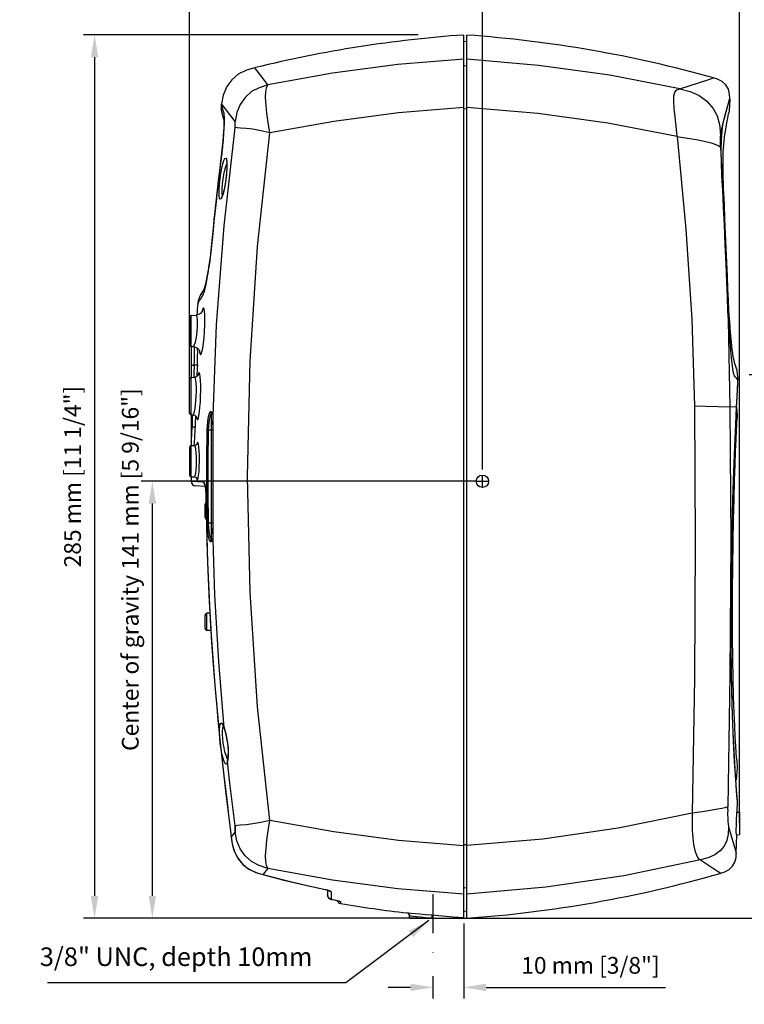
# Model space of a CAD drawing. Extents: x 11 to 726, y -2 to 571.
# Drawn here: x 208 to 442, y -2 to 316 of the extents above; entities that cross this region are included whole.
import ezdxf

# ---------------------------------------------------------------- set-up
doc = ezdxf.new("R2010")
doc.units = 0
doc.header["$LTSCALE"] = 25
doc.linetypes.add('DASHDOT', pattern=[1, 0.5, -0.25, 0, -0.25])
doc.layers.get('0').update_dxf_attribs({"color": 4, "linetype": 'CONTINUOUS'})
doc.layers.get('DEFPOINTS').update_dxf_attribs({"linetype": 'CONTINUOUS'})
doc.layers.add('DASHDOT', color=1, linetype='DASHDOT')
doc.layers.add('DIM', color=7, linetype='CONTINUOUS')
doc.styles.add('ARIAL', font='arial.ttf')
doc.dimstyles.new('Line_Drawings', dxfattribs={"dimscale": 1.8, "dimtxt": 2.5, "dimasz": 4, "dimexe": 2, "dimexo": 1, "dimgap": 2, "dimtad": 1, "dimdec": 0, "dimzin": 0, "dimdsep": 46, "dimtxsty": 'ARIAL', "dimcen": 0, "dimclrt": 6, "dimadec": 0, "dimazin": 0, "dimtfac": 1, "dimtdec": 0, "dimtofl": 0, "dimtmove": 0, "dimatfit": 3, "dimfxl": 2, "dimtolj": 1, "dimtzin": 0, "dimarcsym": 0})

# ---------------------------------------------------------------- blocks, each defined once
blk = doc.blocks.new('*D2')
at = {"layer": 'DEFPOINTS', "color": 0}
for p in [(440, 345.77), (262.5, 195.03), (440, 55.19)]:
    blk.add_point(p, dxfattribs=at)
at = {"layer": 'DIM', "color": 0, "lineweight": -2}
for p, q in [((262.5, 196.83), (262.5, 349.37)), ((440, 56.99), (440, 349.37)), ((269.7, 345.77), (432.8, 345.77))]:
    blk.add_line(p, q, dxfattribs=at)
at = {"layer": 'DIM', "color": 0}
for points in [[(269.7, 346.97), (269.7, 344.57), (262.5, 345.77)], [(432.8, 346.97), (432.8, 344.57), (440, 345.77)]]:
    blk.add_solid(points, dxfattribs=at)
at = {"layer": 'DIM', "color": 6, "insert": (351.25, 352.83), "char_height": 5.4, "attachment_point": 5, "style": 'ARIAL'}
blk.add_mtext('\\A1;178 mm [7"]', dxfattribs=at)
blk = doc.blocks.new('*D3')
at = {"layer": 'DEFPOINTS', "color": 0}
for p in [(338.05, 311.2), (231.81, 26.2), (338.05, 26.2)]:
    blk.add_point(p, dxfattribs=at)
at = {"layer": 'DIM', "color": 0, "lineweight": -2}
for p, q in [((336.25, 311.2), (228.21, 311.2)), ((231.81, 304), (231.81, 33.4)), ((336.25, 26.2), (228.21, 26.2))]:
    blk.add_line(p, q, dxfattribs=at)
at = {"layer": 'DIM', "color": 0}
for points in [[(230.61, 304), (233.01, 304), (231.81, 311.2)], [(230.61, 33.4), (233.01, 33.4), (231.81, 26.2)]]:
    blk.add_solid(points, dxfattribs=at)
at = {"layer": 'DIM', "color": 6, "insert": (224.71, 168.7), "char_height": 5.4, "attachment_point": 5, "rotation": 90, "style": 'ARIAL'}
blk.add_mtext('\\A1;285 mm [11 1/4"]', dxfattribs=at)
blk = doc.blocks.new('*D4')
at = {"layer": 'DEFPOINTS', "color": 0}
for p in [(441.28, 201.7), (349.2, 26.2), (475.83, 26.2)]:
    blk.add_point(p, dxfattribs=at)
at = {"layer": 'DIM', "color": 0, "lineweight": -2}
for p, q in [((443.08, 201.7), (479.43, 201.7)), ((475.83, 194.5), (475.83, 33.4)), ((351, 26.2), (479.43, 26.2))]:
    blk.add_line(p, q, dxfattribs=at)
at = {"layer": 'DIM', "color": 0}
for points in [[(474.63, 194.5), (477.03, 194.5), (475.83, 201.7)], [(474.63, 33.4), (477.03, 33.4), (475.83, 26.2)]]:
    blk.add_solid(points, dxfattribs=at)
at = {"layer": 'DIM', "color": 6, "insert": (468.73, 113.95), "char_height": 5.4, "attachment_point": 5, "rotation": 90, "style": 'ARIAL'}
blk.add_mtext('\\A1; 175 mm [6 15/16"]', dxfattribs=at)
blk = doc.blocks.new('*D5')
at = {"layer": 'DEFPOINTS', "color": 0}
for p in [(357, 323.33), (262.5, 239.23), (357, 169.2)]:
    blk.add_point(p, dxfattribs=at)
at = {"layer": 'DIM', "color": 0, "lineweight": -2}
for p, q in [((262.5, 241.03), (262.5, 326.93)), ((357, 171), (357, 326.93)), ((269.7, 323.33), (349.8, 323.33))]:
    blk.add_line(p, q, dxfattribs=at)
at = {"layer": 'DIM', "color": 0}
for points in [[(269.7, 324.53), (269.7, 322.13), (262.5, 323.33)], [(349.8, 324.53), (349.8, 322.13), (357, 323.33)]]:
    blk.add_solid(points, dxfattribs=at)
at = {"layer": 'DIM', "color": 6, "insert": (341.84, 330.47), "char_height": 5.4, "attachment_point": 5, "style": 'ARIAL'}
blk.add_mtext('\\A1;Center of gravity 95 mm [3 3/4"]', dxfattribs=at)
blk = doc.blocks.new('*D6')
at = {"layer": 'DEFPOINTS', "color": 0}
for p in [(250.47, 167.2), (357, 167.2), (333.5, 26.2)]:
    blk.add_point(p, dxfattribs=at)
at = {"layer": 'DIM', "color": 0, "lineweight": -2}
for p, q in [((355.2, 167.2), (246.87, 167.2)), ((250.47, 33.4), (250.47, 160)), ((331.7, 26.2), (246.87, 26.2))]:
    blk.add_line(p, q, dxfattribs=at)
at = {"layer": 'DIM', "color": 0}
for points in [[(249.27, 160), (251.67, 160), (250.47, 167.2)], [(249.27, 33.4), (251.67, 33.4), (250.47, 26.2)]]:
    blk.add_solid(points, dxfattribs=at)
at = {"layer": 'DIM', "color": 6, "insert": (243.33, 138.7), "char_height": 5.4, "attachment_point": 5, "rotation": 90, "style": 'ARIAL'}
blk.add_mtext('\\A1;Center of gravity 141 mm [5 9/16"]', dxfattribs=at)
blk = doc.blocks.new('*D8')
at = {"layer": 'DEFPOINTS', "color": 0}
for p in [(351, 26.33), (341, 9.33), (341, 3.91)]:
    blk.add_point(p, dxfattribs=at)
at = {"layer": 'DIM', "color": 0, "lineweight": -2}
for p, q in [((351, 24.53), (351, 0.31)), ((341, 7.53), (341, 0.31)), ((333.8, 3.91), (326.6, 3.91)), ((358.2, 3.91), (416.07, 3.91))]:
    blk.add_line(p, q, dxfattribs=at)
at = {"layer": 'DIM', "color": 0}
for points in [[(333.8, 5.11), (333.8, 2.71), (341, 3.91)], [(358.2, 5.11), (358.2, 2.71), (351, 3.91)]]:
    blk.add_solid(points, dxfattribs=at)
at = {"layer": 'DIM', "color": 6, "insert": (391.87, 11.01), "char_height": 5.4, "attachment_point": 5, "style": 'ARIAL'}
blk.add_mtext('\\A1;10 mm [3/8"]', dxfattribs=at)

msp = doc.modelspace()

# ---------------------------------------------------------------- linework, layer by layer
at = {"linetype": 'Continuous'}
for p, q in [((351, 34), (351, 311.2)), ((352, 309.1), (351, 308.96)), ((352, 26.23), (352, 311.17)), ((285.06, 298.65), (283.56, 300.65)), ((287.7, 295.11), (285.06, 298.65)), ((351, 301.22), (352, 301.36)), ((436.8, 290.42), (436.88, 290.66)), ((436.83, 290.27), (436.89, 290.46)), ((436.89, 290.46), (436.88, 290.66)), ((272.74, 288.7), (272.7, 288.41)), ((272.74, 288.7), (272.75, 288.8)), ((274.36, 286.94), (272.79, 288.99)), ((277.16, 283.3), (274.36, 286.94)), ((351, 287.41), (352, 287.43)), ((435.35, 285.11), (435.7, 286.42)), ((433.9, 279.18), (435.14, 284.6)), ((434.67, 270.2), (434.74, 273.38)), ((434.7, 266.42), (434.67, 270.2)), ((273.27, 259.94), (272.91, 258.89)), ((266.97, 229.01), (266.84, 228.79)), ((266.98, 228.9), (266.86, 228.7)), ((267.11, 229.23), (266.97, 229.01)), ((267.24, 229.33), (266.98, 228.9)), ((267.25, 229.46), (267.11, 229.23)), ((267.31, 229.57), (267.25, 229.46)), ((267.39, 229.35), (267.26, 228.85)), ((267.35, 229.75), (267.28, 229.51)), ((267.54, 230.47), (267.35, 229.75)), ((267.53, 229.95), (267.39, 229.35)), ((267.69, 230.67), (267.53, 229.95)), ((266.02, 227.3), (266.01, 227.28)), ((266.1, 227.42), (266.02, 227.3)), ((266.46, 228.04), (266.1, 227.42)), ((266.62, 228.31), (266.46, 228.04)), ((266.6, 227), (266.55, 226.92)), ((266.74, 228.51), (266.62, 228.31)), ((266.86, 228.7), (266.74, 228.51)), ((262.5, 220.23), (262.5, 211.18)), ((262.97, 220.73), (264.62, 220.81)), ((262.97, 210.68), (262.97, 220.73)), ((264.82, 220.8), (264.83, 220.86)), ((266.55, 222.13), (266.51, 221.94)), ((424.58, 219.54), (425.45, 191.39)), ((262.97, 210.68), (263.67, 210.64)), ((263, 210.67), (263, 200.73)), ((263.67, 210.64), (263.67, 210.64)), ((265.7, 209.25), (265.72, 209.01)), ((263, 204.7), (263.99, 204.7)), ((264.99, 204.65), (263.99, 204.7)), ((262.5, 189.18), (262.5, 200.23)), ((262.97, 200.73), (264.14, 200.79)), ((262.97, 188.68), (262.97, 200.73)), ((439.42, 198.46), (439.48, 199.43)), ((439.45, 198.8), (439.48, 199.35)), ((439.48, 199.43), (439.47, 199.9)), ((436.9, 191.16), (425.45, 191.39)), ((439.04, 191.19), (436.9, 191.16)), ((438.77, 185.34), (439.04, 191.12)), ((438.78, 185.57), (439.04, 191.19)), ((439.04, 191.19), (439.04, 191.12)), ((262.97, 188.68), (263.62, 188.64)), ((263, 188.68), (263, 178.73)), ((263.62, 188.64), (263.62, 188.64)), ((269.33, 188.7), (269.57, 189.11)), ((269.57, 148.3), (269.57, 189.11)), ((269.99, 188.97), (270, 188.78)), ((270, 188.77), (270, 148.64)), ((270, 188.78), (270, 185.39)), ((263, 184.7), (263.29, 184.7)), ((264.29, 184.68), (263.29, 184.7)), ((439.14, 186.51), (439.16, 186.82)), ((439.15, 186.58), (439.16, 186.88)), ((439.16, 186.88), (439.16, 186.82)), ((270, 183.7), (268.63, 183.7)), ((262.5, 178.23), (262.5, 169.18)), ((262.97, 178.73), (264.13, 178.79)), ((262.97, 168.68), (262.97, 178.73)), ((263.95, 178.78), (263.96, 178.82)), ((263.96, 178.82), (264.03, 179.5)), ((264.13, 178.79), (264.13, 178.79)), ((264.83, 179.22), (264.81, 179.16)), ((438.4, 167.42), (438.57, 172.66)), ((262.97, 168.68), (264.05, 168.62)), ((264.05, 168.62), (264.05, 168.62)), ((357, 165.2), (357, 169.2)), ((263, 167.22), (267.02, 167.01)), ((267.48, 165.56), (264.42, 165.72)), ((264.74, 168.24), (264.75, 168.17)), ((270.01, 167.33), (270, 150.26)), ((355, 167.2), (359, 167.2)), ((438.23, 161.48), (438.4, 167.47)), ((267.74, 162.38), (267.72, 162.37)), ((267.5, 155.55), (267.5, 159.85)), ((270, 153.7), (268.63, 153.7)), ((270, 150.26), (270, 148.56)), ((270.68, 130.49), (270, 152.02)), ((269.57, 148.3), (269.33, 148.7)), ((437.34, 131.7), (437.75, 131.7)), ((268.82, 128.35), (269.2, 121.49)), ((267.5, 119.7), (267.5, 124)), ((268.1, 119.1), (268.1, 124.6)), ((269.04, 124.6), (268.1, 124.6)), ((269.34, 119.1), (268.1, 119.1)), ((272.02, 86.16), (272.4, 82.51)), ((273.2, 87.42), (273.34, 88)), ((273.23, 88.66), (273.61, 87.7)), ((273.34, 88), (273.41, 88.11)), ((273.57, 87.7), (273.64, 87.5)), ((273.61, 87.7), (273.64, 87.5)), ((274.77, 77.51), (274.59, 77.81)), ((274.64, 76.82), (274.62, 76.77)), ((274.71, 76.76), (274.7, 77.07)), ((274.82, 77.5), (274.71, 76.76)), ((274.77, 77.47), (274.71, 77.09)), ((439.09, 77.31), (439.08, 77.44)), ((439.09, 77.32), (439.09, 77.31)), ((439.01, 67.77), (438.7, 72.27)), ((439.22, 65.02), (439.01, 67.77)), ((439.3, 64.1), (439.22, 65.02)), ((439.23, 60.47), (439.3, 63.98)), ((439.3, 63.98), (439.24, 64.79)), ((439.3, 63.98), (439.3, 64.1)), ((439.3, 63.98), (439.3, 64.1)), ((439.05, 60.47), (440, 60.39)), ((440, 60.39), (440, 53.25)), ((438.89, 57.24), (438.86, 56.03)), ((438.92, 58.41), (438.89, 57.24)), ((275.49, 56.16), (275.94, 52.52)), ((275.94, 52.52), (275.92, 52.57)), ((275.92, 52.57), (275.92, 52.57)), ((276.32, 53.02), (275.94, 52.52)), ((275.94, 52.52), (276.16, 50.86)), ((275.94, 52.42), (276.25, 50.22)), ((276.16, 50.86), (276.47, 49.29)), ((438.89, 53.15), (440, 53.25)), ((438.89, 53.15), (438.9, 53.15)), ((438.9, 53.15), (440, 53.25)), ((438.95, 47.15), (439.08, 53.15)), ((276.25, 50.22), (276.98, 47.61)), ((276.47, 49.29), (276.91, 47.85)), ((276.91, 47.85), (277.47, 46.61)), ((351, 50), (352, 49.97)), ((276.98, 47.61), (278.18, 45.39)), ((277.47, 46.61), (278.1, 45.55)), ((278.1, 45.55), (278.8, 44.61)), ((278.18, 45.39), (279.72, 43.56)), ((278.8, 44.61), (279.59, 43.72)), ((279.59, 43.72), (280.51, 42.87)), ((279.72, 43.56), (281.57, 42.08)), ((280.51, 42.87), (281.62, 42.07)), ((281.62, 42.07), (282.98, 41.36)), ((282.98, 41.36), (284.54, 40.78)), ((284.54, 40.78), (286.22, 40.31)), ((286.22, 40.31), (286.18, 40.3)), ((286.18, 40.3), (292.56, 38.65)), ((305.85, 35.61), (305.82, 35.6)), ((305.82, 35.6), (306.35, 35.47)), ((305.82, 35.6), (306.41, 35.46)), ((305.85, 35.61), (306.2, 35.53)), ((306.2, 35.53), (306.56, 35.44)), ((306.56, 35.44), (306.91, 35.34)), ((307, 35.28), (307, 33.77)), ((351, 36.18), (352, 36.05)), ((308.22, 32.3), (308.38, 32.27)), ((308.22, 32.3), (308.22, 32.3)), ((308.23, 32.3), (308.22, 32.3)), ((308.23, 34.7), (308.23, 32.3)), ((308.23, 32.3), (308.39, 32.27)), ((308.38, 32.27), (308.6, 32.23)), ((308.38, 32.27), (308.67, 32.22)), ((308.39, 32.27), (308.38, 32.27)), ((351, 26.33), (351, 34)), ((310.79, 31.74), (310.82, 31.73)), ((311.24, 31.57), (311.24, 30.99)), ((333.5, 26.2), (333.5, 26.92)), ((333.5, 26.2), (351, 26.2)), ((338.68, 27.36), (336.85, 27.53)), ((340.65, 27.17), (338.68, 27.36)), ((352, 28.31), (351, 28.45)), ((351, 26.33), (351, 26.2))]:
    msp.add_line(p, q, dxfattribs=at)
for points in [[(351, 303.4), (329.71, 301.66), (308.57, 298.89), (287.7, 295.11)], [(420.74, 293.86), (398.1, 298.24), (375.15, 301.41), (352, 303.38)], [(283.56, 300.65), (280.85, 299.88), (278.21, 298.56), (276.11, 296.75), (274.46, 294.54), (273.35, 291.8), (272.79, 288.99)], [(420.74, 293.86), (426.75, 295.79), (430.38, 296.96), (431.6, 297.35)], [(436.88, 290.66), (436.79, 292.06), (436.39, 293.72), (435.58, 295.09), (434.42, 296.19), (432.89, 296.95), (431.6, 297.35)], [(287.7, 295.11), (284.91, 294.2), (282.51, 292.92), (280.4, 291.05), (278.76, 288.78), (277.74, 286.24), (277.16, 283.3)], [(288.37, 279.61), (287.83, 282.98), (287.42, 285.94), (287.16, 288.59), (287.04, 291.02), (287.08, 292.88), (287.31, 294.18), (287.7, 295.11)], [(419.88, 278.4), (419.52, 281.81), (419.2, 284.79), (418.92, 287.5), (418.75, 289.85), (418.8, 291.6), (419.14, 292.76), (419.8, 293.46), (420.74, 293.86)], [(420.74, 293.86), (424.1, 292.97), (426.96, 291.7), (429.44, 289.85), (431.47, 287.53), (432.8, 285.07), (433.54, 282.33), (433.9, 279.18)], [(435.14, 284.6), (436.2, 288.44), (436.8, 290.42)], [(435.7, 286.42), (436.04, 287.62), (436.36, 288.72), (436.64, 289.66), (436.83, 290.27)], [(436.89, 290.46), (436.69, 286.83), (436.55, 286.13)], [(272.7, 288.41), (272.66, 287.64), (272.69, 287.11), (272.73, 286.82), (272.76, 286.64), (272.78, 286.52), (272.8, 286.42), (272.82, 286.33), (272.84, 286.25), (272.86, 286.17), (272.88, 286.08), (272.9, 285.99), (272.93, 285.89), (272.95, 285.77), (272.99, 285.64), (273.03, 285.5), (273.07, 285.34), (273.12, 285.17), (273.17, 284.97), (273.23, 284.77), (273.3, 284.54), (273.37, 284.3), (273.45, 284.05), (273.52, 283.81)], [(272.74, 288.7), (272.74, 288.69), (272.75, 288.63)], [(272.75, 288.63), (272.77, 288.52), (272.81, 288.39)], [(272.81, 288.39), (272.84, 288.24), (272.88, 288.08), (272.93, 287.93), (272.97, 287.77), (273.01, 287.62), (273.05, 287.48), (273.09, 287.34), (273.13, 287.21), (273.17, 287.08), (273.21, 286.96), (273.24, 286.85), (273.28, 286.74), (273.34, 286.55)], [(273.34, 286.55), (273.37, 286.47), (273.39, 286.39), (273.42, 286.32), (273.44, 286.25), (273.46, 286.18), (273.48, 286.11), (273.5, 286.04), (273.52, 285.96), (273.53, 285.86), (273.55, 285.76), (273.56, 285.65), (273.58, 285.51), (273.59, 285.35), (273.61, 285.15), (273.62, 284.92), (273.63, 284.64), (273.64, 284.32), (273.64, 283.94), (273.64, 283.5)], [(351, 287.78), (329.94, 286.06), (309.03, 283.33), (288.37, 279.61)], [(419.88, 278.4), (397.52, 282.7), (374.86, 285.83), (352, 287.76)], [(435.18, 278.32), (435.53, 280.85), (435.87, 282.88), (436.2, 284.52), (436.46, 285.71), (436.55, 286.13)], [(273.52, 283.94), (273.51, 284.01), (273.53, 283.78), (273.54, 283.23), (273.54, 282.41), (273.51, 281.37), (273.45, 280.1), (273.35, 278.63), (273.22, 276.97), (273.05, 275.14), (272.83, 273.13), (272.58, 271), (272.31, 268.84), (272.04, 266.61), (271.76, 264.29), (271.49, 261.9), (271.21, 259.43), (270.92, 256.88), (270.64, 254.26), (270.35, 251.54), (270.06, 248.72), (269.78, 245.82), (269.46, 242.73), (269.09, 239.56), (268.66, 236.48), (268.21, 233.72), (267.78, 231.46), (267.39, 229.83)], [(273.64, 283.5), (273.63, 282.97), (273.62, 282.33), (273.59, 281.58), (273.54, 280.71), (273.48, 279.73), (273.41, 278.76), (273.34, 277.86), (273.27, 277.03), (273.2, 276.27), (273.13, 275.57), (273.07, 274.94), (273.01, 274.37), (272.95, 273.85), (272.9, 273.35), (272.84, 272.86), (272.78, 272.36), (272.72, 271.83), (272.65, 271.25), (272.57, 270.61), (272.49, 269.94), (272.4, 269.21), (272.3, 268.4), (272.18, 267.48), (272.06, 266.47), (271.93, 265.38), (271.79, 264.17), (271.64, 262.87), (271.48, 261.47), (271.31, 259.96), (271.12, 258.32), (270.92, 256.5), (270.71, 254.57), (270.52, 252.71), (270.34, 251.04), (270.19, 249.58), (270.06, 248.28), (269.95, 247.11), (269.84, 246.07), (269.76, 245.16), (269.67, 244.26), (269.57, 243.28), (269.45, 242.2), (269.31, 241.02), (269.16, 239.74), (268.98, 238.37), (268.77, 236.88), (268.53, 235.33), (268.29, 233.87), (268.07, 232.6), (267.87, 231.55), (267.69, 230.67)], [(277.18, 281.39), (277.17, 282.03), (277.16, 282.66), (277.16, 283.3)], [(438.99, 200.44), (438.8, 200.66), (438.57, 200.91), (438.32, 201.25), (438.05, 202.05), (437.79, 203.59), (437.5, 206.02), (437.17, 209.49), (436.82, 213.7), (436.52, 217.93), (436.27, 222.13), (436.07, 226.59), (435.88, 231.58), (435.65, 237.39), (435.39, 243.61), (435.1, 249.92), (434.83, 255.66), (434.57, 260.99), (434.33, 265.85), (434.16, 270.03), (434.11, 273.83), (434.18, 277.34), (434.37, 280.13), (434.64, 282.12), (434.98, 283.7), (435.35, 285.11)], [(273.51, 281.42), (273.43, 279.67), (273.21, 276.91), (272.9, 273.76), (272.5, 270.44), (272.11, 267.24), (271.74, 264.12), (271.39, 261.12), (271.07, 258.24), (270.77, 255.46), (270.48, 252.77), (270.21, 250.15), (269.96, 247.62), (269.72, 245.16), (269.47, 242.7), (269.19, 240.37), (268.9, 238.18), (268.61, 236.17), (268.32, 234.37), (268.04, 232.8)], [(270, 185.39), (271.21, 217.63), (273.61, 249.67), (277.18, 281.39)], [(288.37, 279.61), (285.46, 280.29), (282.95, 280.77), (280.71, 281.04), (278.93, 281.19), (277.82, 281.29), (277.18, 281.39)], [(282, 205.93), (284.39, 242.97), (288.37, 279.61)], [(419.88, 278.4), (422.7, 248.58), (424.58, 219.54)], [(419.88, 278.4), (423.2, 277.91), (426.05, 277.43), (428.6, 276.92), (430.8, 276.38), (432.34, 275.91), (433.29, 275.47), (433.82, 275.03)], [(433.85, 278.93), (433.78, 278.38), (433.74, 277.65), (433.74, 276.75), (433.79, 275.62)], [(433.9, 279.18), (433.87, 279.06), (433.85, 278.93)], [(434.74, 273.38), (434.89, 275.76), (435.18, 278.32)], [(433.79, 275.62), (433.8, 275.33), (433.82, 275.03)], [(433.82, 275.03), (435.21, 247.15), (436.29, 219.04), (436.9, 191.16)], [(272.33, 264.83), (272.6, 266.62), (272.91, 268.27), (273.25, 269.66), (273.59, 270.7), (273.91, 271.31), (274.17, 271.44), (274.37, 271.14), (274.5, 270.48)], [(274.4, 270.7), (274.39, 270.71), (274.42, 270.62), (274.46, 270.37), (274.51, 269.97), (274.53, 269.43), (274.53, 268.77), (274.51, 267.99), (274.45, 267.12), (274.37, 266.17), (274.26, 265.18), (274.22, 264.83)], [(274.5, 270.48), (274.55, 269.49), (274.53, 268.19), (274.42, 266.58), (274.23, 264.83)], [(273.3, 264.7), (273.57, 266.22), (273.88, 267.62), (274.22, 268.8), (274.52, 269.6)], [(272.91, 258.89), (272.58, 258.3), (272.32, 258.2), (272.13, 258.51), (272.02, 259.17), (271.98, 260.13), (272.01, 261.43), (272.13, 263.06), (272.33, 264.83)], [(274.22, 264.83), (274.19, 264.64), (274.06, 263.75), (273.92, 262.9), (273.77, 262.09), (273.61, 261.35), (273.45, 260.69), (273.29, 260.11), (273.15, 259.63), (273.01, 259.26), (272.9, 259), (272.82, 258.85), (272.81, 258.84)], [(273.08, 259.45), (272.99, 259.9), (272.95, 260.71), (272.98, 261.81), (273.1, 263.19), (273.3, 264.7)], [(274.23, 264.83), (273.96, 263.02), (273.63, 261.35), (273.27, 259.94)], [(439.07, 203.24), (438.98, 203.55), (438.76, 204.29), (438.49, 205.19), (438.25, 206.14), (437.98, 207.38), (437.78, 208.5), (437.6, 209.88), (437.36, 212.18), (437.1, 215.2), (436.83, 218.57), (436.59, 222.04), (436.39, 225.59), (436.22, 229.31), (436.06, 233.38), (435.89, 237.78), (435.71, 242.28), (435.51, 246.97), (435.3, 251.83), (435.09, 256.57), (434.87, 261.75), (434.7, 266.42)], [(268.04, 232.8), (267.77, 231.5), (267.54, 230.47)], [(266.84, 228.79), (266.72, 228.59), (266.61, 228.4), (266.51, 228.22), (266.42, 228.06)], [(267.26, 228.85), (267.15, 228.45), (267.05, 228.11), (266.96, 227.85), (266.89, 227.63), (266.82, 227.46), (266.77, 227.33), (266.72, 227.22), (266.67, 227.13), (266.64, 227.06), (266.6, 227)], [(267.39, 229.83), (267.2, 229.18), (267.33, 229.46)], [(266.26, 227.77), (266.19, 227.65), (266.12, 227.53), (266.06, 227.42), (266.01, 227.32), (265.96, 227.23), (265.91, 227.15), (265.87, 227.07), (265.83, 226.99), (265.79, 226.92), (265.75, 226.84), (265.71, 226.75), (265.65, 226.63), (265.56, 226.44), (265.43, 226.1), (265.25, 225.52), (265.12, 224.76), (265.09, 224.52)], [(266.14, 226.25), (266.06, 226.12), (265.97, 225.98), (265.88, 225.83), (265.79, 225.68), (265.7, 225.53), (265.61, 225.38), (265.27, 224.8)], [(266.55, 226.92), (266.49, 226.83), (266.43, 226.73), (266.14, 226.25)], [(266.42, 228.06), (266.34, 227.91), (266.26, 227.77)], [(265.27, 224.8), (265.2, 224.69), (265.15, 224.6), (265.11, 224.54), (265.09, 224.52)], [(267.29, 215.54), (267.39, 217.52), (267.42, 219.34), (267.39, 220.9), (267.3, 222.1), (267.16, 222.86), (266.98, 223.13), (266.77, 222.88), (266.55, 222.13)], [(266.57, 222.02), (266.59, 222.08), (266.56, 222.01), (266.38, 221.72), (265.99, 221.33), (265.39, 220.98), (264.63, 220.81)], [(264.94, 215.7), (265.04, 217.04), (265.07, 218.27), (265.04, 219.32), (264.96, 220.12), (264.82, 220.64), (264.63, 220.81)], [(263.67, 210.64), (263.88, 210.8), (264.11, 211.29), (264.36, 212.09), (264.59, 213.14), (264.79, 214.38), (264.94, 215.7)], [(265.72, 209.01), (265.85, 208.27), (266.02, 208.01), (266.23, 208.25), (266.46, 208.99), (266.71, 210.18), (266.94, 211.75), (267.14, 213.59), (267.29, 215.54)], [(263.67, 210.64), (264.36, 210.5), (265, 210.15), (265.44, 209.72), (265.68, 209.32), (265.74, 209.15)], [(264.05, 210.1), (263.98, 210.55), (263.97, 210.58)], [(263.99, 204.7), (264.06, 206.04), (264.09, 207.3), (264.1, 208.43), (264.09, 209.38), (264.05, 210.1)], [(264.99, 204.65), (265.05, 206.21), (265.09, 207.68), (265.1, 209), (265.08, 210.07)], [(288.37, 57.79), (284.39, 94.43), (282, 131.47), (281.2, 168.7), (282, 205.93)], [(265.27, 201.46), (265.28, 201.49), (265.23, 201.41), (265.06, 201.19), (264.7, 200.93), (264.15, 200.79)], [(264.64, 194.7), (264.68, 196.17), (264.67, 197.54), (264.62, 198.74), (264.52, 199.71), (264.39, 200.39), (264.24, 200.74), (264.15, 200.79)], [(266.05, 194.65), (266.09, 196.47), (266.09, 198.17), (266.03, 199.67), (265.94, 200.87), (265.81, 201.72), (265.65, 202.16), (265.48, 202.17), (265.3, 201.73), (265.23, 201.4)], [(439.47, 199.9), (439.33, 200.06), (438.99, 200.44)], [(439.07, 203.24), (439.17, 202.86), (439.47, 199.9)], [(439.04, 191.12), (439.21, 194.49), (439.36, 197.17), (439.45, 198.8)], [(439.04, 191.19), (439.22, 194.62), (439.34, 196.99), (439.42, 198.46)], [(263.62, 188.64), (263.71, 188.68), (263.89, 189.03), (264.08, 189.7), (264.26, 190.66), (264.42, 191.86), (264.55, 193.23), (264.64, 194.7)], [(264.75, 187.95), (264.8, 187.6), (264.95, 187.16), (265.12, 187.16), (265.31, 187.59), (265.5, 188.43), (265.68, 189.63), (265.84, 191.13), (265.96, 192.83), (266.05, 194.65)], [(425.45, 191.39), (425.7, 147.49), (425.42, 103.65), (424.73, 60.1)], [(436.9, 191.16), (437.14, 147.88), (436.87, 104.72), (436.18, 62.16)], [(438.98, 191.11), (439.21, 188.48), (439.16, 186.88)], [(263.62, 188.64), (264.13, 188.52), (264.52, 188.25), (264.73, 187.98), (264.79, 187.87)], [(268.2, 183.71), (268.26, 185.06), (268.36, 186.35), (268.51, 187.49), (268.69, 188.44), (268.91, 189.16), (269.14, 189.6)], [(268.63, 183.7), (268.68, 184.95), (268.79, 186.13), (268.93, 187.18), (269.12, 188.05), (269.33, 188.7)], [(269.14, 189.6), (269.26, 189.7), (269.39, 189.7)], [(269.14, 189.6), (269.2, 189.38), (269.35, 189.2), (269.57, 189.11)], [(269.39, 189.7), (269.43, 189.51), (269.53, 189.34), (269.69, 189.23)], [(269.39, 189.7), (269.48, 189.66), (269.56, 189.61), (269.63, 189.56), (269.7, 189.5), (269.76, 189.44), (269.81, 189.37), (269.86, 189.29), (269.91, 189.2), (269.95, 189.1), (269.99, 188.97)], [(269.57, 189.11), (269.63, 189.21), (269.69, 189.23)], [(270, 188.78), (270, 188.78), (270, 188.77), (270, 188.77)], [(263, 179.94), (263.06, 180.51), (263.11, 181.1), (263.16, 181.69), (263.19, 182.27), (263.22, 182.82), (263.25, 183.34), (263.27, 183.82), (263.28, 184.27), (263.29, 184.7)], [(264.03, 179.5), (264.09, 180.22), (264.14, 180.95), (264.18, 181.66), (264.21, 182.35), (264.24, 182.99), (264.26, 183.6), (264.28, 184.15), (264.29, 184.68)], [(270, 185.39), (270.01, 175.98), (270.01, 167.33)], [(270.01, 185.39), (270, 185.38), (270, 185.38), (270, 185.37)], [(438.7, 72.27), (438.33, 78.4), (437.96, 86), (437.65, 94.85), (437.42, 104.71), (437.3, 115.3), (437.29, 126.35), (437.39, 137.55), (437.57, 148.59), (437.83, 159.18), (438.13, 169), (438.45, 177.81), (438.77, 185.34)], [(437.88, 161.26), (438.17, 170.35), (438.48, 178.55), (438.78, 185.57)], [(438.56, 172.63), (438.72, 177.05), (438.87, 180.66), (438.99, 183.44), (439.09, 185.38), (439.14, 186.51)], [(268.2, 153.69), (268.07, 163.7), (268.07, 173.7), (268.2, 183.71)], [(268.2, 183.71), (268.28, 183.71), (268.43, 183.71), (268.63, 183.7)], [(268.63, 153.7), (268.49, 163.7), (268.49, 173.7), (268.63, 183.7)], [(264.86, 179.22), (264.86, 179.22), (264.77, 179.09), (264.52, 178.89), (264.13, 178.79)], [(264.73, 173.7), (264.71, 175.14), (264.64, 176.46), (264.53, 177.55), (264.39, 178.33), (264.22, 178.73), (264.13, 178.79)], [(265.67, 173.69), (265.65, 175.41), (265.59, 176.99), (265.48, 178.29), (265.33, 179.22), (265.16, 179.71), (264.99, 179.71), (264.83, 179.22)], [(264.05, 168.62), (264.14, 168.67), (264.31, 169.07), (264.47, 169.85), (264.6, 170.94), (264.69, 172.26), (264.73, 173.7)], [(264.75, 168.17), (264.91, 167.68), (265.08, 167.68), (265.26, 168.17), (265.41, 169.1), (265.54, 170.4), (265.63, 171.98), (265.67, 173.69)], [(264.05, 168.62), (264.45, 168.51), (264.7, 168.3), (264.78, 168.18)], [(267.02, 167.01), (267.13, 166.45), (267.37, 166.07)], [(267.02, 167.01), (267.11, 166.96), (267.2, 166.83), (267.3, 166.59), (267.39, 166.23), (267.48, 165.78)], [(267.34, 166.16), (267.35, 166.14), (267.4, 165.97), (267.47, 165.64), (267.54, 165.2), (267.6, 164.64), (267.66, 163.98), (267.7, 163.25), (267.72, 162.37)], [(267.48, 165.78), (267.56, 165.25), (267.62, 164.67), (267.67, 164.06), (267.71, 163.45), (267.73, 162.89), (267.74, 162.38)], [(267.72, 162.37), (268.25, 140.86), (269.25, 120.36), (270.61, 101.39), (272.25, 83.76)], [(267.74, 162.38), (267.91, 152.86), (268.16, 144.02)], [(438.42, 76.65), (438.07, 83.44), (437.75, 91.39), (437.5, 100.3), (437.34, 109.98), (437.28, 120.21), (437.31, 130.72), (437.43, 141.24), (437.63, 151.5), (437.88, 161.26)], [(437.75, 131.7), (437.83, 139.75), (437.94, 147.62), (438.08, 154.87), (438.24, 161.51)], [(437.75, 131.7), (437.83, 139.74), (437.94, 147.6), (438.08, 154.84), (438.23, 161.48)], [(268.2, 153.69), (268.28, 153.69), (268.43, 153.7), (268.63, 153.7)], [(269.14, 147.8), (268.91, 148.25), (268.69, 148.96), (268.51, 149.91), (268.36, 151.05), (268.26, 152.33), (268.2, 153.69)], [(269.33, 148.7), (269.12, 149.36), (268.93, 150.22), (268.79, 151.26), (268.68, 152.44), (268.63, 153.7)], [(270, 152.02), (270, 152.02), (270, 152.02), (270, 152.03)], [(269.14, 147.8), (269.2, 148.03), (269.35, 148.2), (269.57, 148.3)], [(269.39, 147.7), (269.27, 147.7), (269.14, 147.8)], [(269.39, 147.7), (269.43, 147.9), (269.53, 148.06), (269.69, 148.18)], [(269.55, 147.78), (269.47, 147.74), (269.39, 147.7)], [(269.94, 148.28), (269.91, 148.19), (269.87, 148.12), (269.83, 148.05), (269.78, 148), (269.73, 147.94), (269.68, 147.88), (269.62, 147.83), (269.55, 147.78)], [(269.69, 148.18), (269.63, 148.19), (269.57, 148.3)], [(270, 148.56), (269.98, 148.38), (269.94, 148.28)], [(270, 148.52), (270, 148.56), (270, 148.6), (269.99, 148.65)], [(268.16, 144.02), (268.47, 135.85), (268.82, 128.35)], [(273.61, 87.7), (271.88, 109.04), (270.68, 130.49)], [(439.08, 77.44), (439.02, 78.23), (438.91, 79.68), (438.77, 81.83), (438.61, 84.68), (438.43, 88.27), (438.25, 92.64), (438.08, 97.77), (437.93, 103.6), (437.81, 110.02), (437.74, 116.89), (437.71, 124.32), (437.75, 131.7)], [(439.08, 77.43), (439.02, 78.22), (438.91, 79.68), (438.78, 81.82), (438.61, 84.67), (438.44, 88.25), (438.25, 92.62), (438.08, 97.76), (437.93, 103.59), (437.82, 110.01), (437.74, 116.88), (437.72, 124.31), (437.75, 131.7)], [(269.2, 121.49), (269.59, 115.19), (270, 109.36), (270.42, 103.95)], [(270.42, 103.95), (270.83, 98.95), (271.24, 94.34), (271.63, 90.09), (272.02, 86.16)], [(272.4, 82.59), (272.23, 84.33), (272.15, 85.91), (272.16, 87.18), (272.23, 88.15), (272.37, 88.83), (272.59, 89.2), (272.88, 89.17), (273.23, 88.66)], [(273.37, 82.7), (273.2, 84.18), (273.12, 85.53), (273.12, 86.6), (273.2, 87.42)], [(273.22, 88.51), (273.2, 88.53), (273.25, 88.44), (273.39, 88.16), (273.57, 87.7)], [(273.61, 87.7), (273.93, 86.6), (274.25, 85.31), (274.54, 83.94), (274.76, 82.58)], [(273.64, 87.49), (273.84, 86.81), (274.2, 85.38), (274.54, 83.72), (274.72, 82.57)], [(272.25, 83.76), (274.12, 67.3), (275.92, 52.57)], [(274.59, 77.81), (274.24, 78.7), (273.9, 79.86), (273.61, 81.23), (273.37, 82.7)], [(274.71, 76.76), (274.53, 76.18), (274.28, 75.96), (273.97, 76.16), (273.62, 76.82), (273.27, 77.87), (272.94, 79.25), (272.64, 80.86), (272.4, 82.59)], [(272.4, 82.51), (272.76, 79.13), (273.1, 76.01), (273.43, 73.17), (273.74, 70.53)], [(274.72, 82.57), (274.83, 81.5), (274.9, 79.86), (274.86, 78.5), (274.77, 77.47)], [(274.76, 82.58), (274.89, 81.22), (274.94, 79.82), (274.9, 78.54), (274.82, 77.5)], [(274.7, 77.07), (274.69, 77.02), (274.64, 76.82)], [(277.18, 56.01), (276.3, 62.91), (275.48, 69.82), (274.71, 76.76)], [(439.24, 64.79), (439.05, 67.22), (438.76, 71.2), (438.42, 76.65)], [(439.09, 77.31), (439.2, 74.76), (438.86, 70.86), (438.81, 70.67)], [(273.74, 70.53), (274.05, 67.99), (274.37, 65.39), (274.71, 62.6), (275.08, 59.52), (275.49, 56.16)], [(436.18, 62.16), (435.87, 62.02), (435.3, 61.86), (434.32, 61.65), (432.91, 61.38), (431.18, 61.08), (429.28, 60.78), (427.15, 60.45), (424.73, 60.1)], [(436.17, 61.34), (436.15, 59.81), (436.18, 58.5), (436.23, 57.39), (436.31, 56.54), (436.42, 55.96)], [(436.17, 61.34), (436.18, 61.75), (436.18, 62.16)], [(439.05, 60.47), (439.04, 60.44), (439.01, 60.1), (438.97, 59.4), (438.92, 58.41)], [(288.37, 57.79), (285.46, 57.11), (282.95, 56.64), (280.71, 56.36), (278.93, 56.22), (277.82, 56.11), (277.18, 56.01)], [(287.7, 42.29), (287.31, 43.21), (287.08, 44.49), (287.03, 46.33), (287.15, 48.74), (287.41, 51.4), (287.82, 54.38), (288.37, 57.79)], [(351, 49.62), (329.94, 51.34), (309.03, 54.07), (288.37, 57.79)], [(424.73, 60.1), (400.81, 55.25), (376.51, 51.76), (352, 49.64)], [(424.73, 60.1), (424.69, 57.14), (424.73, 54.51), (424.89, 52.17), (425.18, 49.98), (425.59, 48.02), (426.09, 46.56), (426.69, 45.63), (427.38, 45.07)], [(277.16, 54.1), (276.73, 53.55), (276.32, 53.02)], [(277.16, 54.1), (277.16, 54.74), (277.17, 55.38), (277.18, 56.01)], [(277.18, 56.01), (277.17, 55.54), (277.17, 55.06), (277.16, 54.58), (277.16, 54.1)], [(287.7, 42.29), (284.91, 43.2), (282.51, 44.48), (280.4, 46.35), (278.76, 48.62), (277.74, 51.16), (277.16, 54.1)], [(436.48, 55.7), (436.31, 53.35), (435.87, 51.26), (435.01, 49.47), (433.72, 47.94), (432, 46.66), (429.86, 45.75), (427.38, 45.07)], [(436.42, 55.96), (436.45, 55.83), (436.48, 55.7)], [(436.48, 55.7), (437.8, 50.96), (438.65, 48.1), (438.95, 47.15)], [(438.86, 56.03), (438.85, 54.91), (438.85, 53.99), (438.87, 53.38), (438.89, 53.15)], [(275.92, 52.57), (276.24, 50.27), (276.96, 47.67), (278.15, 45.44), (279.68, 43.59), (281.52, 42.11), (283.83, 41), (286.18, 40.3)], [(427.38, 45.07), (402.6, 39.94), (377.42, 36.25), (352, 34.02)], [(427.38, 45.07), (431.61, 42.3), (433.99, 40.74)], [(434, 40.74), (435.28, 41.15), (436.65, 41.96), (437.68, 43.04), (438.45, 44.31), (438.87, 45.84), (438.95, 47.15)], [(281.57, 42.08), (283.89, 40.98), (286.18, 40.3)], [(287.7, 42.29), (287.17, 41.58), (286.67, 40.92), (286.22, 40.31)], [(351, 34), (329.71, 35.74), (308.57, 38.51), (287.7, 42.29)], [(286.18, 40.3), (292.51, 38.66), (299.47, 37), (305.82, 35.6)], [(286.22, 40.31), (293.32, 38.48), (299.87, 36.92), (305.85, 35.61)], [(292.56, 38.65), (299.52, 36.98), (305.82, 35.6)], [(306.35, 35.47), (306.9, 35.32), (307.26, 35.19), (307.47, 35.11), (307.51, 35.09)], [(306.41, 35.46), (306.93, 35.31), (307, 35.29)], [(306.91, 35.34), (307.25, 35.24), (307.56, 35.12), (307.84, 35.01), (308.06, 34.89), (308.19, 34.78), (308.23, 34.7)], [(308.23, 34.7), (307.6, 34.97), (307.49, 35.1)], [(308.23, 32.3), (307.74, 32.48), (307.35, 32.81), (307.09, 33.26), (307, 33.77)], [(307, 33.77), (307.08, 33.27), (307.34, 32.82), (307.74, 32.48), (308.22, 32.3)], [(308.39, 32.27), (309.29, 32.1), (310.08, 31.93)], [(308.6, 32.23), (309.13, 32.13), (309.6, 32.03), (310.01, 31.94), (310.35, 31.86), (310.61, 31.79), (310.78, 31.74), (310.82, 31.73)], [(308.67, 32.22), (309.18, 32.12), (309.65, 32.02), (310.05, 31.93)], [(310.08, 31.93), (310.71, 31.78), (311.1, 31.65), (311.24, 31.57)], [(336.85, 27.53), (335.27, 27.67), (334, 27.79), (333.12, 27.87), (332.61, 27.91)], [(337.11, 26.55), (335.76, 26.69), (334.68, 26.8), (333.93, 26.88), (333.5, 26.92)], [(340.39, 26.2), (338.68, 26.38), (337.11, 26.55)], [(340.65, 27.17), (340.66, 27.03), (340.64, 26.68), (340.61, 26.2)], [(351, 26.33), (347.54, 26.58), (344.09, 26.86), (340.65, 27.17)]]:
    msp.add_lwpolyline(points, dxfattribs=at)
for centre, radius, start, end in [((378.9, -87.83), 400, 94, 103.7639), ((323.69, -87.82), 400, 74.3502, 85.9426), ((1007, 168.7), 744, 175.69726, 175.97967), ((263, 220.23), 0.5, 93.0002, 180), ((263, 211.18), 0.5, 180, 266.9998), ((1007, 168.7), 743.88, 177.22609, 177.52672), ((1007, 168.7), 742.88, 177.22609, 177.50625), ((263, 200.23), 0.5, 93, 180), ((263, 189.18), 0.5, 180, 267), ((1007, 168.7), 743.88, 178.46211, 178.76754), ((1007, 168.7), 742.88, 178.48481, 178.76754), ((269.5, 188.77), 0.5, 0, 67.0147), ((263, 178.23), 0.5, 93.0002, 180), ((263, 169.18), 0.5, 180, 266.9998), ((1007, 168.7), 744, 180.00193, 180.11423), ((264.5, 167.22), 1.5, 180.1142, 267), ((268.1, 159.85), 0.6, 122.9636, 180), ((268.1, 155.55), 0.6, 180, 251.0908), ((269.5, 148.64), 0.5, 292.9838, 0), ((268.1, 124), 0.6, 90, 180), ((268.1, 119.7), 0.6, 180, 270), ((323.69, 425.23), 400, 274.0574, 285.9674), ((311.5, 32.47), 1.5, 200.0655, 260.2621), ((378.9, 425.23), 400, 260.2621, 263.355), ((332.5, 26.92), 1, 0, 83.3549)]:
    msp.add_arc(centre, radius, start, end, dxfattribs=at)
at = {"layer": 'DASHDOT'}
msp.add_line((341, 33.94), (341, 9.33), dxfattribs=at)
at = {"layer": 'DIM'}
msp.add_circle((357, 167.2), 2, dxfattribs=at)

# ---------------------------------------------------------------- texts
at = {"layer": 'DIM', "color": 6, "insert": (302.12, 8.92), "char_height": 6, "attachment_point": 9, "style": 'ARIAL'}
msp.add_mtext('3/8" UNC, depth 10mm', dxfattribs=at)

# ---------------------------------------------------------------- dimensions: what is measured, and where the dimension line sits
at = {"layer": 'DIM'}
for base, p1, p2, picture, middle in [((439.99641852, 345.76552969), (262.49641852, 195.02856605), (439.99641852, 55.19088392), '*D2', (351.24641852, 345.76552969)), ((341, 3.91), (351, 26.33), (341, 9.33), '*D8', (391.87, 3.91))]:
    dim = msp.add_linear_dim(base=base, p1=p1, p2=p2, dimstyle='Line_Drawings', override={"dimtxt": 3, "dimpost": ' mm', "dimtxsty": 'ARIAL'}, dxfattribs=at)
    dim.commit()
    dim.dimension.update_dxf_attribs({"geometry": picture, "text_midpoint": middle, "dimtype": 160})
dim = msp.add_linear_dim(base=(356.99641852, 323.32558092), p1=(262.49641852, 239.22651816), p2=(356.99641852, 169.20133536), text='Center of gravity <>', dimstyle='Line_Drawings', override={"dimtxt": 3, "dimpost": ' mm', "dimtxsty": 'ARIAL'}, dxfattribs=at)
dim.commit()
dim.dimension.update_dxf_attribs({"geometry": '*D5', "text_midpoint": (341.83824006, 323.32558092), "dimtype": 160})
dim = msp.add_linear_dim(base=(231.81, 26.2), p1=(338.05, 311.2), p2=(338.05, 26.2), angle=90, dimstyle='Line_Drawings', override={"dimtxt": 3, "dimpost": ' mm', "dimtxsty": 'ARIAL'}, dxfattribs=at)
dim.commit()
dim.dimension.update_dxf_attribs({"geometry": '*D3', "text_midpoint": (224.71, 168.7)})
dim = msp.add_linear_dim(base=(475.8288, 26.2013), p1=(441.2783, 201.7011), p2=(349.1964, 26.2013), angle=90, text=' <>', dimstyle='Line_Drawings', override={"dimtxt": 3, "dimpost": ' mm', "dimtxsty": 'ARIAL'}, dxfattribs=at)
dim.commit()
dim.dimension.update_dxf_attribs({"geometry": '*D4', "text_midpoint": (468.7332, 113.9512)})
dim = msp.add_linear_dim(base=(250.47, 167.2), p1=(333.5, 26.2), p2=(357, 167.2), angle=90, text='Center of gravity <>', dimstyle='Line_Drawings', override={"dimtxt": 3, "dimpost": ' mm', "dimtxsty": 'ARIAL'}, dxfattribs=at)
dim.commit()
dim.dimension.update_dxf_attribs({"geometry": '*D6', "text_midpoint": (250.47, 138.7), "dimtype": 160})

# ---------------------------------------------------------------- leaders
at = {"layer": 'DIM', "annotation_type": 0, "has_hookline": 1, "hookline_direction": 1, "text_width": 85.47}
msp.add_leader([(339.68, 25.45), (312.92, 5.32), (305.72, 5.32)], dimstyle='Line_Drawings', dxfattribs=at)

doc.saveas('drawing.dxf')
